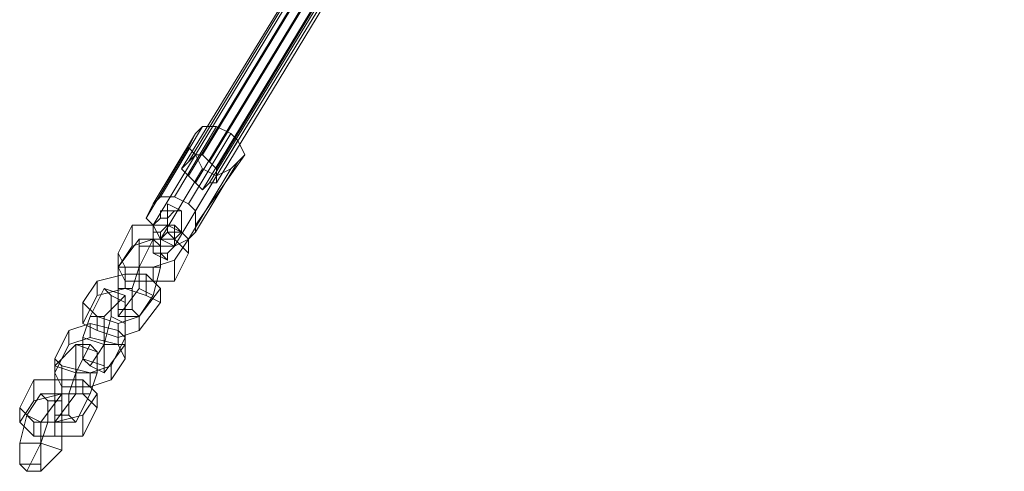
# Model space of a CAD drawing. Units: millimetres. Extents: x 481939 to 490546, y 86791 to 96095.
# Drawn here: x 484298 to 484737, y 88291 to 88492 of the extents above; entities that cross this region are included whole.
import ezdxf

# ---------------------------------------------------------------- set-up
doc = ezdxf.new("R2010")
doc.units = ezdxf.units.MM
doc.layers.add('МАФЫ НАШИ', color=7, linetype='Continuous', lineweight=25)

# ---------------------------------------------------------------- blocks, each defined once
blk = doc.blocks.new('орьтнг86ам')
at = {"layer": 'МАФЫ НАШИ', "lineweight": 13}
for points in [[(484733.95, 88993.65), (484385.64, 88419.41), (484382.5, 88419.41), (484730.81, 88990.51), (484382.5, 88419.41), (484379.37, 88416.27), (484727.67, 88990.51), (484379.37, 88416.27), (484376.23, 88419.41), (484724.54, 88993.65), (484376.23, 88419.41), (484373.09, 88422.55), (484721.4, 88996.79), (484373.09, 88422.55), (484369.95, 88425.69), (484721.4, 88999.93), (484369.95, 88425.69), (484373.09, 88428.83), (484721.4, 89003.07), (484373.09, 88428.83), (484376.23, 88431.96), (484724.54, 89006.2), (484376.23, 88431.96), (484379.37, 88431.96), (484727.67, 89006.2), (484379.37, 88431.96), (484382.5, 88428.83), (484730.81, 89003.07), (484382.5, 88428.83), (484385.64, 88425.69), (484733.95, 88999.93), (484385.64, 88425.69), (484385.64, 88422.55), (484737.09, 88996.79), (484385.64, 88422.55), (484385.64, 88419.41), (484733.95, 88993.65)], [(484733.95, 88993.65), (484385.64, 88419.41), (484382.5, 88419.41), (484730.81, 88990.51), (484382.5, 88419.41), (484379.37, 88416.27), (484727.67, 88990.51), (484379.37, 88416.27), (484376.23, 88419.41), (484724.54, 88993.65), (484376.23, 88419.41), (484373.09, 88422.55), (484721.4, 88996.79), (484373.09, 88422.55), (484369.95, 88425.69), (484721.4, 88999.93), (484369.95, 88425.69), (484373.09, 88428.83), (484721.4, 89003.07), (484373.09, 88428.83), (484376.23, 88431.96), (484724.54, 89006.2), (484376.23, 88431.96), (484379.37, 88431.96), (484727.67, 89006.2), (484379.37, 88431.96), (484382.5, 88428.83), (484730.81, 89003.07), (484382.5, 88428.83), (484385.64, 88425.69), (484733.95, 88999.93), (484385.64, 88425.69), (484385.64, 88422.55), (484737.09, 88996.79), (484385.64, 88422.55), (484385.64, 88419.41), (484733.95, 88993.65)], [(484391.92, 88425.69), (484395.06, 88428.83), (484398.19, 88431.96), (484395.06, 88438.24), (484398.19, 88431.96), (484395.06, 88428.83), (484391.92, 88425.69), (484395.06, 88428.83), (484398.19, 88431.96), (484395.06, 88438.24), (484391.92, 88441.38), (484395.06, 88438.24), (484391.92, 88441.38), (484373.09, 88410), (484376.23, 88406.86), (484395.06, 88438.24), (484376.23, 88406.86), (484376.23, 88400.58), (484398.19, 88431.96), (484376.23, 88400.58), (484376.23, 88397.45), (484395.06, 88428.83), (484376.23, 88397.45), (484373.09, 88394.31), (484391.92, 88425.69), (484373.09, 88394.31), (484366.81, 88391.17), (484385.64, 88422.55), (484366.81, 88391.17), (484360.54, 88394.31), (484366.81, 88394.31), (484366.81, 88391.17), (484360.54, 88391.17), (484360.54, 88394.31), (484366.81, 88394.31), (484363.68, 88397.45), (484369.95, 88397.45), (484366.81, 88394.31), (484363.68, 88397.45), (484360.54, 88394.31), (484357.4, 88400.58), (484354.26, 88403.72), (484357.4, 88410), (484360.54, 88413.14), (484379.37, 88444.52), (484360.54, 88413.14), (484366.81, 88413.14), (484385.64, 88444.52), (484366.81, 88413.14), (484373.09, 88410), (484366.81, 88413.14), (484360.54, 88413.14), (484379.37, 88444.52), (484360.54, 88413.14), (484357.4, 88410), (484376.23, 88441.38), (484357.4, 88410), (484354.26, 88403.72), (484373.09, 88435.1), (484354.26, 88403.72), (484357.4, 88400.58), (484376.23, 88431.96), (484357.4, 88400.58), (484360.54, 88394.31), (484379.37, 88425.69), (484360.54, 88394.31), (484379.37, 88425.69), (484360.54, 88394.31), (484357.4, 88400.58), (484376.23, 88431.96), (484357.4, 88400.58), (484354.26, 88403.72), (484373.09, 88435.1), (484354.26, 88403.72), (484357.4, 88410), (484360.54, 88413.14), (484366.81, 88413.14), (484373.09, 88410), (484366.81, 88413.14), (484385.64, 88444.52), (484366.81, 88413.14), (484360.54, 88413.14), (484357.4, 88410), (484376.23, 88441.38), (484357.4, 88410), (484354.26, 88403.72), (484357.4, 88400.58), (484360.54, 88394.31), (484363.68, 88397.45), (484363.68, 88400.58), (484360.54, 88397.45), (484360.54, 88391.17), (484360.54, 88388.03), (484363.68, 88384.9), (484363.68, 88388.03), (484366.81, 88391.17), (484366.81, 88394.31), (484369.95, 88397.45), (484369.95, 88406.86)], [(484391.92, 88425.69), (484385.64, 88422.55), (484391.92, 88425.69), (484385.64, 88422.55), (484379.37, 88425.69), (484385.64, 88422.55), (484379.37, 88425.69), (484376.23, 88431.96), (484379.37, 88425.69), (484376.23, 88431.96), (484373.09, 88435.1), (484376.23, 88441.38), (484379.37, 88444.52), (484385.64, 88444.52), (484391.92, 88441.38), (484373.09, 88410), (484376.23, 88406.86), (484376.23, 88400.58), (484376.23, 88397.45), (484373.09, 88394.31), (484366.81, 88391.17), (484360.54, 88394.31), (484360.54, 88391.17), (484360.54, 88388.03), (484357.4, 88388.03), (484357.4, 88391.17), (484357.4, 88397.45), (484357.4, 88400.58), (484360.54, 88403.72), (484360.54, 88406.86), (484360.54, 88403.72), (484357.4, 88400.58), (484357.4, 88397.45), (484357.4, 88391.17), (484357.4, 88388.03), (484360.54, 88388.03), (484360.54, 88391.17), (484360.54, 88394.31), (484363.68, 88397.45), (484363.68, 88400.58), (484363.68, 88410), (484363.68, 88406.86), (484360.54, 88406.86), (484363.68, 88406.86), (484363.68, 88410), (484363.68, 88400.58), (484363.68, 88403.72), (484366.81, 88406.86), (484369.95, 88406.86), (484366.81, 88406.86), (484363.68, 88406.86), (484366.81, 88406.86), (484363.68, 88403.72), (484363.68, 88400.58), (484360.54, 88397.45), (484360.54, 88391.17), (484360.54, 88388.03), (484363.68, 88384.9), (484363.68, 88388.03), (484360.54, 88388.03), (484360.54, 88391.17), (484366.81, 88391.17), (484363.68, 88388.03), (484360.54, 88388.03), (484357.4, 88388.03), (484363.68, 88384.9), (484357.4, 88388.03), (484360.54, 88388.03), (484357.4, 88388.03), (484357.4, 88391.17), (484360.54, 88391.17), (484357.4, 88391.17), (484357.4, 88397.45), (484360.54, 88397.45), (484357.4, 88397.45), (484357.4, 88400.58), (484363.68, 88400.58), (484357.4, 88400.58), (484360.54, 88403.72), (484363.68, 88403.72), (484360.54, 88403.72), (484360.54, 88406.86), (484366.81, 88406.86), (484360.54, 88406.86), (484366.81, 88406.86), (484360.54, 88406.86), (484363.68, 88406.86), (484369.95, 88406.86), (484369.95, 88397.45), (484366.81, 88394.31), (484366.81, 88391.17), (484363.68, 88388.03), (484363.68, 88384.9), (484360.54, 88388.03), (484360.54, 88391.17), (484360.54, 88397.45), (484363.68, 88400.58), (484363.68, 88403.72), (484366.81, 88406.86), (484369.95, 88406.86)], [(484379.37, 88444.52), (484376.23, 88441.38), (484373.09, 88435.1), (484376.23, 88431.96)], [(484376.23, 88441.38), (484379.37, 88444.52)], [(484373.09, 88435.1), (484376.23, 88441.38)], [(484376.23, 88431.96), (484373.09, 88435.1)], [(484363.68, 88406.86), (484363.68, 88406.86)], [(484363.68, 88406.86), (484363.68, 88406.86)], [(484363.68, 88406.86), (484363.68, 88406.86)], [(484366.81, 88406.86), (484366.81, 88406.86)], [(484366.81, 88406.86), (484366.81, 88406.86)], [(484363.68, 88397.45), (484363.68, 88397.45)], [(484369.95, 88397.45), (484369.95, 88397.45)]]:
    blk.add_lwpolyline(points, dxfattribs=at)
for points in [[(484391.92, 88441.38), (484395.06, 88438.24), (484398.19, 88431.96), (484395.06, 88428.83), (484391.92, 88425.69), (484385.64, 88422.55), (484379.37, 88425.69), (484376.23, 88431.96), (484373.09, 88435.1), (484376.23, 88441.38), (484379.37, 88444.52), (484385.64, 88444.52), (484391.92, 88441.38), (484373.09, 88410), (484376.23, 88406.86), (484376.23, 88400.58), (484376.23, 88397.45), (484373.09, 88394.31), (484366.81, 88391.17), (484360.54, 88394.31), (484366.81, 88391.17), (484385.64, 88422.55), (484366.81, 88391.17), (484373.09, 88394.31), (484391.92, 88425.69), (484373.09, 88394.31), (484376.23, 88397.45), (484395.06, 88428.83), (484376.23, 88397.45), (484376.23, 88400.58), (484398.19, 88431.96), (484376.23, 88400.58), (484376.23, 88406.86), (484395.06, 88438.24), (484376.23, 88406.86), (484373.09, 88410)], [(484385.64, 88444.52), (484391.92, 88441.38), (484385.64, 88444.52), (484379.37, 88444.52)], [(484373.09, 88428.83), (484369.95, 88425.69), (484373.09, 88422.55), (484376.23, 88419.41), (484379.37, 88416.27), (484382.5, 88419.41), (484385.64, 88419.41), (484385.64, 88422.55), (484385.64, 88425.69), (484382.5, 88428.83), (484379.37, 88431.96), (484376.23, 88431.96)], [(484373.09, 88428.83), (484369.95, 88425.69), (484373.09, 88422.55), (484376.23, 88419.41), (484379.37, 88416.27), (484382.5, 88419.41), (484385.64, 88419.41), (484385.64, 88422.55), (484385.64, 88425.69), (484382.5, 88428.83), (484379.37, 88431.96), (484376.23, 88431.96)], [(484366.81, 88406.86), (484363.68, 88406.86), (484366.81, 88406.86), (484369.95, 88406.86), (484363.68, 88406.86), (484360.54, 88406.86), (484366.81, 88406.86), (484360.54, 88406.86), (484366.81, 88406.86), (484360.54, 88406.86), (484360.54, 88403.72), (484363.68, 88403.72), (484360.54, 88403.72), (484357.4, 88400.58), (484363.68, 88400.58), (484357.4, 88400.58), (484357.4, 88397.45), (484360.54, 88397.45), (484357.4, 88397.45), (484357.4, 88391.17), (484360.54, 88391.17), (484357.4, 88391.17), (484357.4, 88388.03), (484360.54, 88388.03), (484357.4, 88388.03), (484363.68, 88384.9), (484357.4, 88388.03), (484360.54, 88388.03), (484363.68, 88388.03), (484360.54, 88388.03), (484360.54, 88391.17), (484366.81, 88391.17), (484363.68, 88388.03), (484363.68, 88384.9), (484360.54, 88388.03), (484360.54, 88391.17), (484360.54, 88397.45), (484363.68, 88400.58), (484363.68, 88403.72)], [(484363.68, 88406.86), (484363.68, 88410), (484369.95, 88406.86)], [(484363.68, 88410), (484363.68, 88400.58), (484369.95, 88397.45), (484369.95, 88406.86)], [(484363.68, 88406.86), (484369.95, 88406.86), (484363.68, 88410)], [(484363.68, 88410), (484369.95, 88406.86), (484369.95, 88397.45), (484363.68, 88400.58)], [(484347.99, 88391.17), (484347.99, 88400.58), (484341.71, 88388.03), (484341.71, 88381.76)], [(484357.4, 88381.76), (484344.85, 88381.76), (484341.71, 88388.03), (484347.99, 88400.58), (484357.4, 88400.58), (484366.81, 88400.58), (484373.09, 88394.31), (484366.81, 88384.9)], [(484347.99, 88391.17), (484341.71, 88381.76), (484341.71, 88388.03), (484347.99, 88400.58)], [(484357.4, 88381.76), (484366.81, 88384.9), (484373.09, 88394.31), (484366.81, 88400.58), (484357.4, 88400.58), (484347.99, 88400.58), (484341.71, 88388.03), (484344.85, 88381.76)], [(484357.4, 88394.31), (484357.4, 88400.58), (484347.99, 88400.58), (484347.99, 88391.17)], [(484357.4, 88394.31), (484347.99, 88391.17), (484347.99, 88400.58), (484357.4, 88400.58)], [(484366.81, 88394.31), (484366.81, 88400.58), (484357.4, 88400.58), (484357.4, 88394.31)], [(484366.81, 88394.31), (484357.4, 88394.31), (484357.4, 88400.58), (484366.81, 88400.58)], [(484363.68, 88400.58), (484363.68, 88397.45), (484369.95, 88397.45)], [(484363.68, 88400.58), (484369.95, 88397.45), (484363.68, 88397.45)], [(484373.09, 88388.03), (484373.09, 88394.31), (484366.81, 88400.58), (484366.81, 88394.31)], [(484373.09, 88388.03), (484366.81, 88394.31), (484366.81, 88400.58), (484373.09, 88394.31)], [(484351.12, 88381.76), (484341.71, 88381.76), (484351.12, 88394.31), (484357.4, 88394.31)], [(484341.71, 88372.34), (484341.71, 88362.93), (484341.71, 88359.79), (484351.12, 88372.34), (484351.12, 88381.76), (484351.12, 88391.17), (484351.12, 88394.31), (484341.71, 88381.76)], [(484351.12, 88381.76), (484357.4, 88394.31), (484351.12, 88394.31), (484341.71, 88381.76)], [(484341.71, 88372.34), (484341.71, 88381.76), (484351.12, 88394.31), (484351.12, 88391.17), (484351.12, 88381.76), (484351.12, 88372.34), (484341.71, 88359.79), (484341.71, 88362.93)], [(484366.81, 88394.31), (484373.09, 88388.03), (484366.81, 88375.48), (484357.4, 88375.48), (484344.85, 88375.48), (484357.4, 88375.48), (484366.81, 88375.48), (484373.09, 88388.03), (484366.81, 88394.31), (484357.4, 88394.31), (484347.99, 88391.17), (484357.4, 88394.31)], [(484360.54, 88391.17), (484357.4, 88394.31), (484351.12, 88381.76), (484347.99, 88372.34), (484347.99, 88362.93), (484347.99, 88372.34), (484351.12, 88381.76), (484357.4, 88394.31), (484360.54, 88391.17), (484360.54, 88381.76), (484357.4, 88369.21), (484360.54, 88381.76)], [(484357.4, 88394.31), (484351.12, 88394.31), (484351.12, 88391.17), (484360.54, 88391.17)], [(484357.4, 88394.31), (484360.54, 88391.17), (484351.12, 88391.17), (484351.12, 88394.31)], [(484366.81, 88394.31), (484360.54, 88394.31), (484366.81, 88394.31), (484366.81, 88391.17), (484360.54, 88391.17), (484360.54, 88394.31), (484363.68, 88397.45), (484366.81, 88394.31), (484363.68, 88397.45), (484369.95, 88397.45)], [(484366.81, 88375.48), (484366.81, 88384.9), (484373.09, 88394.31), (484373.09, 88388.03)], [(484366.81, 88375.48), (484373.09, 88388.03), (484373.09, 88394.31), (484366.81, 88384.9)], [(484344.85, 88375.48), (484341.71, 88381.76), (484347.99, 88391.17), (484341.71, 88381.76)], [(484360.54, 88391.17), (484351.12, 88391.17), (484351.12, 88381.76), (484360.54, 88381.76)], [(484360.54, 88391.17), (484360.54, 88381.76), (484351.12, 88381.76), (484351.12, 88391.17)], [(484341.71, 88381.76), (484341.71, 88388.03), (484344.85, 88381.76), (484344.85, 88375.48)], [(484341.71, 88381.76), (484344.85, 88375.48), (484344.85, 88381.76), (484341.71, 88388.03)], [(484357.4, 88375.48), (484357.4, 88381.76), (484366.81, 88384.9), (484366.81, 88375.48)], [(484357.4, 88375.48), (484366.81, 88375.48), (484366.81, 88384.9), (484357.4, 88381.76)], [(484347.99, 88372.34), (484341.71, 88372.34), (484341.71, 88381.76), (484351.12, 88381.76)], [(484347.99, 88372.34), (484351.12, 88381.76), (484341.71, 88381.76), (484341.71, 88372.34)], [(484344.85, 88375.48), (484344.85, 88381.76), (484357.4, 88381.76), (484357.4, 88375.48)], [(484344.85, 88375.48), (484357.4, 88375.48), (484357.4, 88381.76), (484344.85, 88381.76)], [(484360.54, 88381.76), (484351.12, 88381.76), (484351.12, 88372.34), (484357.4, 88369.21)], [(484360.54, 88381.76), (484357.4, 88369.21), (484351.12, 88372.34), (484351.12, 88381.76)], [(484341.71, 88356.65), (484332.3, 88359.79), (484326.02, 88366.07), (484332.3, 88375.48), (484344.85, 88378.62), (484354.26, 88378.62), (484360.54, 88372.34), (484351.12, 88359.79)], [(484341.71, 88356.65), (484351.12, 88359.79), (484360.54, 88372.34), (484354.26, 88378.62), (484344.85, 88378.62), (484332.3, 88375.48), (484326.02, 88366.07), (484332.3, 88359.79)], [(484344.85, 88372.34), (484344.85, 88378.62), (484332.3, 88375.48), (484332.3, 88369.21)], [(484344.85, 88372.34), (484332.3, 88369.21), (484332.3, 88375.48), (484344.85, 88378.62)], [(484354.26, 88369.21), (484354.26, 88378.62), (484344.85, 88378.62), (484344.85, 88372.34)], [(484354.26, 88369.21), (484344.85, 88372.34), (484344.85, 88378.62), (484354.26, 88378.62)], [(484360.54, 88366.07), (484360.54, 88372.34), (484354.26, 88378.62), (484354.26, 88369.21)], [(484360.54, 88366.07), (484354.26, 88369.21), (484354.26, 88378.62), (484360.54, 88372.34)], [(484332.3, 88369.21), (484332.3, 88375.48), (484326.02, 88366.07), (484326.02, 88356.65)], [(484332.3, 88369.21), (484326.02, 88356.65), (484326.02, 88366.07), (484332.3, 88375.48)], [(484326.02, 88350.38), (484326.02, 88340.96), (484329.16, 88337.83), (484335.44, 88347.24), (484338.57, 88359.79), (484338.57, 88369.21), (484335.44, 88372.34), (484329.16, 88359.79)], [(484326.02, 88350.38), (484329.16, 88359.79), (484335.44, 88372.34), (484338.57, 88369.21), (484338.57, 88359.79), (484335.44, 88347.24), (484329.16, 88337.83), (484326.02, 88340.96)], [(484335.44, 88359.79), (484329.16, 88359.79), (484335.44, 88372.34), (484344.85, 88369.21)], [(484335.44, 88359.79), (484344.85, 88369.21), (484335.44, 88372.34), (484329.16, 88359.79)], [(484354.26, 88369.21), (484360.54, 88366.07), (484351.12, 88353.52), (484341.71, 88350.38), (484332.3, 88353.52), (484341.71, 88350.38), (484351.12, 88353.52), (484360.54, 88366.07), (484354.26, 88369.21), (484344.85, 88372.34), (484332.3, 88369.21), (484344.85, 88372.34)], [(484344.85, 88369.21), (484335.44, 88372.34), (484338.57, 88369.21), (484344.85, 88366.07)], [(484344.85, 88369.21), (484344.85, 88366.07), (484338.57, 88369.21), (484335.44, 88372.34)], [(484347.99, 88362.93), (484341.71, 88362.93), (484341.71, 88372.34), (484347.99, 88372.34)], [(484357.4, 88369.21), (484351.12, 88372.34), (484341.71, 88359.79), (484351.12, 88359.79)], [(484347.99, 88362.93), (484347.99, 88372.34), (484341.71, 88372.34), (484341.71, 88362.93)], [(484357.4, 88369.21), (484351.12, 88359.79), (484341.71, 88359.79), (484351.12, 88372.34)], [(484351.12, 88353.52), (484351.12, 88359.79), (484360.54, 88372.34), (484360.54, 88366.07)], [(484351.12, 88353.52), (484360.54, 88366.07), (484360.54, 88372.34), (484351.12, 88359.79)], [(484332.3, 88353.52), (484326.02, 88356.65), (484332.3, 88369.21), (484326.02, 88356.65)], [(484344.85, 88366.07), (484344.85, 88369.21), (484335.44, 88359.79), (484335.44, 88347.24), (484335.44, 88337.83), (484335.44, 88347.24), (484335.44, 88359.79), (484344.85, 88369.21), (484344.85, 88366.07), (484344.85, 88356.65), (484344.85, 88347.24), (484344.85, 88356.65)], [(484344.85, 88366.07), (484338.57, 88369.21), (484338.57, 88359.79), (484344.85, 88356.65)], [(484344.85, 88366.07), (484344.85, 88356.65), (484338.57, 88359.79), (484338.57, 88369.21)], [(484347.99, 88362.93), (484351.12, 88359.79), (484357.4, 88369.21), (484351.12, 88359.79)], [(484326.02, 88356.65), (484326.02, 88366.07), (484332.3, 88359.79), (484332.3, 88353.52)], [(484326.02, 88356.65), (484332.3, 88353.52), (484332.3, 88359.79), (484326.02, 88366.07)], [(484351.12, 88359.79), (484341.71, 88359.79), (484341.71, 88362.93), (484347.99, 88362.93)], [(484351.12, 88359.79), (484347.99, 88362.93), (484341.71, 88362.93), (484341.71, 88359.79)], [(484335.44, 88347.24), (484326.02, 88350.38), (484329.16, 88359.79), (484335.44, 88359.79)], [(484335.44, 88347.24), (484335.44, 88359.79), (484329.16, 88359.79), (484326.02, 88350.38)], [(484332.3, 88353.52), (484332.3, 88359.79), (484341.71, 88356.65), (484341.71, 88350.38)], [(484332.3, 88353.52), (484341.71, 88350.38), (484341.71, 88356.65), (484332.3, 88359.79)], [(484344.85, 88356.65), (484338.57, 88359.79), (484335.44, 88347.24), (484344.85, 88347.24)], [(484344.85, 88356.65), (484344.85, 88347.24), (484335.44, 88347.24), (484338.57, 88359.79)], [(484341.71, 88350.38), (484341.71, 88356.65), (484351.12, 88359.79), (484351.12, 88353.52)], [(484341.71, 88350.38), (484351.12, 88353.52), (484351.12, 88359.79), (484341.71, 88356.65)], [(484329.16, 88334.69), (484316.61, 88337.83), (484313.47, 88340.96), (484319.75, 88353.52), (484329.16, 88356.65), (484341.71, 88353.52), (484344.85, 88350.38), (484338.57, 88337.83)], [(484329.16, 88334.69), (484338.57, 88337.83), (484344.85, 88350.38), (484341.71, 88353.52), (484329.16, 88356.65), (484319.75, 88353.52), (484313.47, 88340.96), (484316.61, 88337.83)], [(484329.16, 88350.38), (484329.16, 88356.65), (484319.75, 88353.52), (484319.75, 88347.24)], [(484329.16, 88350.38), (484319.75, 88347.24), (484319.75, 88353.52), (484329.16, 88356.65)], [(484341.71, 88347.24), (484341.71, 88353.52), (484329.16, 88356.65), (484329.16, 88350.38)], [(484341.71, 88347.24), (484329.16, 88350.38), (484329.16, 88356.65), (484341.71, 88353.52)], [(484319.75, 88347.24), (484319.75, 88353.52), (484313.47, 88340.96), (484313.47, 88334.69)], [(484319.75, 88347.24), (484313.47, 88334.69), (484313.47, 88340.96), (484319.75, 88353.52)], [(484341.71, 88347.24), (484344.85, 88340.96), (484338.57, 88331.55), (484329.16, 88328.41), (484316.61, 88328.41), (484329.16, 88328.41), (484338.57, 88331.55), (484344.85, 88340.96), (484341.71, 88347.24), (484329.16, 88350.38), (484319.75, 88347.24), (484329.16, 88350.38)], [(484335.44, 88337.83), (484326.02, 88340.96), (484326.02, 88350.38), (484335.44, 88347.24)], [(484335.44, 88337.83), (484335.44, 88347.24), (484326.02, 88350.38), (484326.02, 88340.96)], [(484338.57, 88331.55), (484338.57, 88337.83), (484344.85, 88350.38), (484344.85, 88340.96)], [(484338.57, 88331.55), (484344.85, 88340.96), (484344.85, 88350.38), (484338.57, 88337.83)], [(484344.85, 88340.96), (484344.85, 88350.38), (484341.71, 88353.52), (484341.71, 88347.24)], [(484344.85, 88340.96), (484341.71, 88347.24), (484341.71, 88353.52), (484344.85, 88350.38)], [(484322.88, 88334.69), (484313.47, 88337.83), (484322.88, 88347.24), (484329.16, 88347.24)], [(484313.47, 88325.27), (484313.47, 88315.86), (484313.47, 88312.72), (484322.88, 88325.27), (484322.88, 88334.69), (484322.88, 88347.24), (484313.47, 88337.83)], [(484322.88, 88334.69), (484329.16, 88347.24), (484322.88, 88347.24), (484313.47, 88337.83)], [(484313.47, 88325.27), (484313.47, 88337.83), (484322.88, 88347.24), (484322.88, 88334.69), (484322.88, 88325.27), (484313.47, 88312.72), (484313.47, 88315.86)], [(484316.61, 88328.41), (484313.47, 88334.69), (484319.75, 88347.24), (484313.47, 88334.69)], [(484332.3, 88344.1), (484329.16, 88347.24), (484322.88, 88334.69), (484319.75, 88325.27), (484319.75, 88315.86), (484319.75, 88325.27), (484322.88, 88334.69), (484329.16, 88347.24), (484332.3, 88344.1), (484332.3, 88334.69), (484329.16, 88325.27), (484332.3, 88334.69)], [(484332.3, 88344.1), (484322.88, 88347.24), (484322.88, 88334.69), (484332.3, 88334.69)], [(484329.16, 88347.24), (484332.3, 88344.1), (484322.88, 88347.24)], [(484332.3, 88344.1), (484332.3, 88334.69), (484322.88, 88334.69), (484322.88, 88347.24)], [(484329.16, 88347.24), (484332.3, 88344.1), (484322.88, 88347.24)], [(484344.85, 88347.24), (484335.44, 88347.24), (484329.16, 88337.83), (484335.44, 88334.69)], [(484344.85, 88347.24), (484335.44, 88334.69), (484329.16, 88337.83), (484335.44, 88347.24)], [(484335.44, 88337.83), (484335.44, 88334.69), (484344.85, 88347.24), (484335.44, 88334.69)], [(484313.47, 88334.69), (484313.47, 88340.96), (484316.61, 88337.83), (484316.61, 88328.41)], [(484313.47, 88334.69), (484316.61, 88328.41), (484316.61, 88337.83), (484313.47, 88340.96)], [(484335.44, 88334.69), (484329.16, 88337.83), (484326.02, 88340.96), (484335.44, 88337.83)], [(484335.44, 88334.69), (484335.44, 88337.83), (484326.02, 88340.96), (484329.16, 88337.83)], [(484319.75, 88325.27), (484313.47, 88325.27), (484313.47, 88337.83), (484322.88, 88334.69)], [(484319.75, 88325.27), (484322.88, 88334.69), (484313.47, 88337.83), (484313.47, 88325.27)], [(484316.61, 88328.41), (484316.61, 88337.83), (484329.16, 88334.69), (484329.16, 88328.41)], [(484316.61, 88328.41), (484329.16, 88328.41), (484329.16, 88334.69), (484316.61, 88337.83)], [(484329.16, 88328.41), (484329.16, 88334.69), (484338.57, 88337.83), (484338.57, 88331.55)], [(484329.16, 88328.41), (484338.57, 88331.55), (484338.57, 88337.83), (484329.16, 88334.69)], [(484332.3, 88334.69), (484322.88, 88334.69), (484322.88, 88325.27), (484329.16, 88325.27)], [(484332.3, 88334.69), (484329.16, 88325.27), (484322.88, 88325.27), (484322.88, 88334.69)], [(484304.06, 88322.14), (484304.06, 88331.55), (484297.78, 88319), (484297.78, 88312.72)], [(484313.47, 88312.72), (484304.06, 88312.72), (484297.78, 88319), (484304.06, 88331.55), (484316.61, 88331.55), (484326.02, 88331.55), (484332.3, 88325.27), (484326.02, 88315.86)], [(484304.06, 88322.14), (484297.78, 88312.72), (484297.78, 88319), (484304.06, 88331.55)], [(484313.47, 88312.72), (484326.02, 88315.86), (484332.3, 88325.27), (484326.02, 88331.55), (484316.61, 88331.55), (484304.06, 88331.55), (484297.78, 88319), (484304.06, 88312.72)], [(484316.61, 88325.27), (484316.61, 88331.55), (484304.06, 88331.55), (484304.06, 88322.14)], [(484316.61, 88325.27), (484304.06, 88322.14), (484304.06, 88331.55), (484316.61, 88331.55)], [(484326.02, 88325.27), (484326.02, 88331.55), (484316.61, 88331.55), (484316.61, 88325.27)], [(484326.02, 88325.27), (484316.61, 88325.27), (484316.61, 88331.55), (484326.02, 88331.55)], [(484332.3, 88319), (484332.3, 88325.27), (484326.02, 88331.55), (484326.02, 88325.27)], [(484332.3, 88319), (484326.02, 88325.27), (484326.02, 88331.55), (484332.3, 88325.27)], [(484297.78, 88303.31), (484297.78, 88293.9), (484300.92, 88290.76), (484307.19, 88303.31), (484310.33, 88312.72), (484310.33, 88322.14), (484307.19, 88325.27), (484300.92, 88315.86)], [(484297.78, 88303.31), (484300.92, 88315.86), (484307.19, 88325.27), (484310.33, 88322.14), (484310.33, 88312.72), (484307.19, 88303.31), (484300.92, 88290.76), (484297.78, 88293.9)], [(484307.19, 88312.72), (484300.92, 88315.86), (484307.19, 88325.27), (484316.61, 88325.27)], [(484307.19, 88312.72), (484316.61, 88325.27), (484307.19, 88325.27), (484300.92, 88315.86)], [(484326.02, 88325.27), (484332.3, 88319), (484326.02, 88306.45), (484313.47, 88306.45), (484304.06, 88306.45), (484313.47, 88306.45), (484326.02, 88306.45), (484332.3, 88319), (484326.02, 88325.27), (484316.61, 88325.27), (484304.06, 88322.14), (484316.61, 88325.27)], [(484316.61, 88325.27), (484307.19, 88325.27), (484310.33, 88322.14), (484316.61, 88322.14)], [(484316.61, 88325.27), (484316.61, 88322.14), (484310.33, 88322.14), (484307.19, 88325.27)], [(484316.61, 88322.14), (484316.61, 88325.27), (484307.19, 88312.72), (484307.19, 88303.31), (484307.19, 88293.9), (484307.19, 88303.31), (484307.19, 88312.72), (484316.61, 88325.27), (484316.61, 88322.14), (484316.61, 88312.72), (484316.61, 88300.17), (484316.61, 88312.72)], [(484319.75, 88315.86), (484313.47, 88315.86), (484313.47, 88325.27), (484319.75, 88325.27)], [(484329.16, 88325.27), (484322.88, 88325.27), (484313.47, 88312.72), (484322.88, 88312.72)], [(484319.75, 88315.86), (484319.75, 88325.27), (484313.47, 88325.27), (484313.47, 88315.86)], [(484329.16, 88325.27), (484322.88, 88312.72), (484313.47, 88312.72), (484322.88, 88325.27)], [(484319.75, 88315.86), (484322.88, 88312.72), (484329.16, 88325.27), (484322.88, 88312.72)], [(484326.02, 88306.45), (484326.02, 88315.86), (484332.3, 88325.27), (484332.3, 88319)], [(484326.02, 88306.45), (484332.3, 88319), (484332.3, 88325.27), (484326.02, 88315.86)], [(484304.06, 88306.45), (484297.78, 88312.72), (484304.06, 88322.14), (484297.78, 88312.72)], [(484297.78, 88312.72), (484297.78, 88319), (484304.06, 88312.72), (484304.06, 88306.45)], [(484297.78, 88312.72), (484304.06, 88306.45), (484304.06, 88312.72), (484297.78, 88319)], [(484316.61, 88322.14), (484310.33, 88322.14), (484310.33, 88312.72), (484316.61, 88312.72)], [(484316.61, 88322.14), (484316.61, 88312.72), (484310.33, 88312.72), (484310.33, 88322.14)], [(484307.19, 88303.31), (484297.78, 88303.31), (484300.92, 88315.86), (484307.19, 88312.72)], [(484307.19, 88303.31), (484307.19, 88312.72), (484300.92, 88315.86), (484297.78, 88303.31)], [(484322.88, 88312.72), (484313.47, 88312.72), (484313.47, 88315.86), (484319.75, 88315.86)], [(484322.88, 88312.72), (484319.75, 88315.86), (484313.47, 88315.86), (484313.47, 88312.72)], [(484313.47, 88306.45), (484313.47, 88312.72), (484326.02, 88315.86), (484326.02, 88306.45)], [(484313.47, 88306.45), (484326.02, 88306.45), (484326.02, 88315.86), (484313.47, 88312.72)], [(484304.06, 88306.45), (484304.06, 88312.72), (484313.47, 88312.72), (484313.47, 88306.45)], [(484304.06, 88306.45), (484313.47, 88306.45), (484313.47, 88312.72), (484304.06, 88312.72)], [(484316.61, 88312.72), (484310.33, 88312.72), (484307.19, 88303.31), (484316.61, 88300.17)], [(484316.61, 88312.72), (484316.61, 88300.17), (484307.19, 88303.31), (484310.33, 88312.72)], [(484307.19, 88293.9), (484297.78, 88293.9), (484297.78, 88303.31), (484307.19, 88303.31)], [(484307.19, 88293.9), (484307.19, 88303.31), (484297.78, 88303.31), (484297.78, 88293.9)], [(484316.61, 88300.17), (484307.19, 88303.31), (484300.92, 88290.76), (484307.19, 88290.76)], [(484316.61, 88300.17), (484307.19, 88290.76), (484300.92, 88290.76), (484307.19, 88303.31)], [(484307.19, 88293.9), (484307.19, 88290.76), (484316.61, 88300.17), (484307.19, 88290.76)], [(484307.19, 88290.76), (484300.92, 88290.76), (484297.78, 88293.9), (484307.19, 88293.9)], [(484307.19, 88290.76), (484307.19, 88293.9), (484297.78, 88293.9), (484300.92, 88290.76)]]:
    blk.add_lwpolyline(points, close=True, dxfattribs=at)

msp = doc.modelspace()

# ---------------------------------------------------------------- block references
at = {"layer": 'МАФЫ НАШИ'}
msp.add_blockref('орьтнг86ам', (0, 0), dxfattribs=at)

doc.saveas('drawing.dxf')
